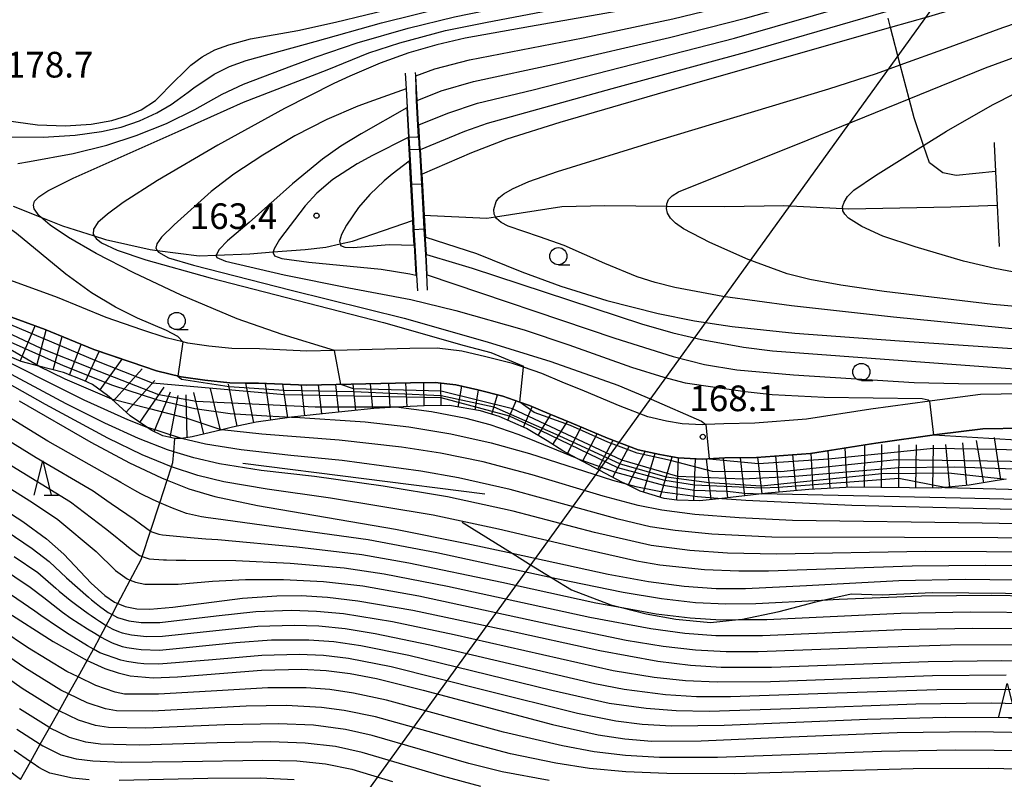
# Model space of a CAD drawing. Extents: x -8000 to -6000, y 94500 to 96000.
# Drawn here: x -6496 to -6352, y 95802 to 95912 of the extents above; entities that cross this region are included whole.
import ezdxf

# ---------------------------------------------------------------- set-up
doc = ezdxf.new("R2010")
doc.units = 0
for name, color, linetype in [('2101000', 7, 'Continuous'), ('2103000', 6, 'Continuous'), ('4265000', 1, 'Continuous'), ('5102000', 4, 'Continuous'), ('6110000', 1, 'Continuous'), ('6130000', 3, 'Continuous'), ('6331000', 2, 'Continuous'), ('6332000', 2, 'Continuous'), ('7101000', 4, 'Continuous'), ('7101001', 8, 'Continuous'), ('7102000', 2, 'Continuous'), ('7102001', 8, 'Continuous'), ('7201110', 2, 'Continuous'), ('7201120', 2, 'Continuous'), ('7201121', 63, 'Continuous'), ('7201990', 2, 'Continuous'), ('7312000', 4, 'Continuous')]:
    doc.layers.add(name, color=color, linetype=linetype)
doc.styles.add('Dm_Anotation', font='txt.shx', dxfattribs={"bigfont": 'PSCDM.shx'})

# ---------------------------------------------------------------- blocks, each defined once
blk = doc.blocks.new('633100')
at = {"layer": '6331000'}
blk.add_lwpolyline([(0, -0.5), (0.67, -0.5)], dxfattribs=at)
blk.add_circle((0, 0), 0.5, dxfattribs=at)
blk = doc.blocks.new('633200')
at = {"layer": '6332000'}
for points in [[(-0.5, -1), (0, 1), (0.5, -1)], [(0.08, -1), (0.92, -1)]]:
    blk.add_lwpolyline(points, dxfattribs=at)
blk = doc.blocks.new('731200')
at = {"layer": '7312000'}
blk.add_circle((0, 0), 0.15, dxfattribs=at)

msp = doc.modelspace()

# ---------------------------------------------------------------- linework, layer by layer
at = {"layer": '2101000', "flags": 128}
for points in [[(-6343.22, 95857.96), (-6355.35, 95857.75), (-6362.37, 95856.86), (-6362.71, 95856.81), (-6371.33, 95855.62), (-6380.72, 95854.15), (-6388.29, 95853.59), (-6392.84, 95853.5), (-6395.44, 95853.37), (-6395.97, 95853.34), (-6398.9, 95853.5), (-6401.18, 95853.9), (-6403.91, 95854.5), (-6407.95, 95856.05), (-6413.19, 95858.24), (-6416.42, 95859.58), (-6419.42, 95860.84), (-6422.09, 95861.76), (-6423.67, 95862.31), (-6427.59, 95863.29), (-6431.1, 95864.11), (-6434.7, 95864.54), (-6438.67, 95864.5), (-6449.7, 95864.22), (-6453.71, 95864.12), (-6460.65, 95864.43), (-6464.66, 95864.47), (-6468.02, 95864.84), (-6471.13, 95865.27), (-6471.82, 95865.44), (-6474.29, 95866.06), (-6477.81, 95867.21), (-6483.06, 95869.01), (-6490.16, 95871.92), (-6498.02, 95874.81)], [(-6343.21, 95852.96), (-6354.99, 95852.76), (-6361.71, 95851.91), (-6370.6, 95850.67), (-6380.15, 95849.18), (-6388.06, 95848.59), (-6392.66, 95848.51), (-6395.98, 95848.33), (-6399.47, 95848.53), (-6402.15, 95848.99), (-6405.35, 95849.7), (-6409.81, 95851.41), (-6415.11, 95853.62), (-6418.35, 95854.96), (-6421.21, 95856.16), (-6422.6, 95856.64), (-6425.1, 95857.51), (-6428.77, 95858.43), (-6431.97, 95859.17), (-6434.97, 95859.53), (-6438.58, 95859.5), (-6453.76, 95859.12), (-6460.78, 95859.43), (-6464.96, 95859.47), (-6468.64, 95859.88), (-6472.08, 95860.35), (-6475.67, 95861.25), (-6479.39, 95862.47), (-6484.82, 95864.33), (-6491.97, 95867.25), (-6499.83, 95870.15)]]:
    msp.add_lwpolyline(points, dxfattribs=at)
at = {"layer": '2103000', "flags": 128}
msp.add_lwpolyline([(-6353.13, 95890.32), (-6358.9, 95889.75), (-6360.82, 95890.14), (-6362.77, 95891.6), (-6363.64, 95894.13), (-6365.04, 95898.17), (-6365.76, 95900.93), (-6367.05, 95905.89), (-6368.47, 95911.34), (-6368.83, 95912.72)], dxfattribs=at)
at = {"layer": '4265000', "flags": 128}
msp.add_lwpolyline([(-7256.08, 94687.82), (-7026.85, 95002.74), (-6845.58, 95250.91), (-6495.98, 95729.01), (-6300.41, 96000)], dxfattribs=at)
at = {"layer": '5102000', "flags": 128}
for points in [[(-6496.62, 95885.29), (-6492.59, 95883.67), (-6489.43, 95882.39), (-6484.77, 95880.92), (-6483.13, 95880.41), (-6476.61, 95878.95), (-6475.57, 95878.81), (-6469.46, 95878), (-6466.99, 95878.11), (-6462.03, 95878.33), (-6458.63, 95878.59), (-6453.98, 95878.95), (-6450.97, 95879.3), (-6448.87, 95879.75), (-6447.04, 95880.14), (-6442.54, 95881.73), (-6438.16, 95883.23)], [(-6436.69, 95883.94), (-6427.45, 95883.52), (-6426.16, 95883.72), (-6416.47, 95885.23), (-6410.21, 95885.35), (-6401.16, 95885.29), (-6392.7, 95885.23), (-6384.06, 95885.38), (-6375.45, 95884.95), (-6374.54, 95884.9), (-6359.64, 95885.17), (-6352.89, 95885.4)], [(-6495.53, 95801.57), (-6494.08, 95804.16), (-6492.66, 95806.7), (-6491.3, 95809.13), (-6489.91, 95811.59), (-6488.53, 95814.06), (-6487.14, 95816.53), (-6485.79, 95818.95), (-6484.87, 95820.58), (-6484.84, 95820.64), (-6483.9, 95822.41), (-6483.02, 95824.07), (-6482.18, 95825.66), (-6481.32, 95827.26), (-6479.51, 95830.68), (-6477.91, 95833.69), (-6477.76, 95834.14), (-6476.56, 95837.83), (-6475.21, 95841.96), (-6474.13, 95845.26), (-6473.49, 95847.22), (-6473.29, 95847.84), (-6473.15, 95849.42), (-6472.99, 95851.33)]]:
    msp.add_lwpolyline(points, dxfattribs=at)
at = {"layer": '6110000', "flags": 128}
for points in [[(-6439.35, 95904.68), (-6439.22, 95902.38), (-6439.07, 95899.64), (-6438.83, 95895.35), (-6438.64, 95891.96), (-6438.45, 95888.46), (-6438.16, 95883.23), (-6438.08, 95881.82), (-6437.95, 95879.56), (-6437.71, 95875.17), (-6437.58, 95872.9)], [(-6436.08, 95872.98), (-6436.21, 95875.27), (-6436.37, 95878.22), (-6436.58, 95881.9), (-6436.69, 95883.94), (-6436.95, 95888.55), (-6437.22, 95893.52), (-6437.42, 95897.11), (-6437.62, 95900.7), (-6437.82, 95904.28), (-6437.85, 95904.76)], [(-6353.34, 95894.54), (-6353.33, 95894.32), (-6353.13, 95890.32), (-6352.89, 95885.4), (-6352.59, 95879.4)], [(-6438.45, 95888.46), (-6436.95, 95888.55)], [(-6436.58, 95881.9), (-6438.08, 95881.82)]]:
    msp.add_lwpolyline(points, dxfattribs=at)
at = {"layer": '6130000', "flags": 128}
for points in [[(-6463.07, 95847.73), (-6427.73, 95843.27)], [(-6431.03, 95839.12), (-6423.72, 95834.59), (-6421.18, 95833.02), (-6417.93, 95831.02), (-6415.05, 95829.24), (-6409.32, 95827.06), (-6407.96, 95826.72), (-6404.18, 95825.76), (-6399.81, 95824.98), (-6394.78, 95824.51), (-6390.66, 95824.9), (-6390.34, 95824.93), (-6384.75, 95826.11), (-6379.38, 95827.5), (-6378.56, 95827.69), (-6374.22, 95828.67), (-6369.69, 95828.54), (-6362.35, 95828.88), (-6346.37, 95828.73), (-6330.8, 95827.93), (-6327.08, 95827.38), (-6310.12, 95824.89), (-6291.39, 95822.13)]]:
    msp.add_lwpolyline(points, dxfattribs=at)
at = {"layer": '7101000', "flags": 128}
for points in [[(-6346.47, 95917.88), (-6362.94, 95912.91), (-6368.47, 95911.34), (-6401.38, 95901.98), (-6416.75, 95897.5), (-6424.52, 95895.03), (-6429.66, 95893.07), (-6436.87, 95889.95)], [(-6406.29, 95914.06), (-6421.08, 95911.5), (-6430.6, 95909.8), (-6434.76, 95908.84), (-6438.83, 95907.67), (-6443, 95906.16), (-6447.45, 95904.27), (-6449.76, 95903.2), (-6457, 95899.54), (-6466.75, 95894.18), (-6475.54, 95889.01), (-6480.57, 95885.79), (-6482.86, 95884.12), (-6484.26, 95882.86), (-6484.9, 95881.91), (-6484.93, 95881.17), (-6484.77, 95880.92), (-6484.51, 95880.54), (-6483.7, 95879.92), (-6481.43, 95878.84), (-6477.23, 95877.42), (-6467.87, 95874.82), (-6442.51, 95868.28), (-6430.73, 95864.94), (-6426.84, 95863.91), (-6422.08, 95861.89)], [(-6436.36, 95880.76), (-6428.93, 95878.35), (-6422.32, 95875.67), (-6416.64, 95873.6), (-6409.89, 95871.51), (-6402.39, 95869.61), (-6397.1, 95868.55), (-6391.6, 95867.69), (-6382.47, 95866.71), (-6367.15, 95865.6), (-6332.74, 95863.28), (-6315.9, 95861.84), (-6308.3, 95861.46), (-6299.82, 95861.36), (-6293.74, 95860.72), (-6288.4, 95859.77), (-6283.91, 95858.51)], [(-6495.77, 95856.86), (-6485.29, 95850.79), (-6479.65, 95847.8), (-6474.98, 95845.59), (-6474.13, 95845.26), (-6470.95, 95844.02), (-6467.15, 95842.89), (-6460.93, 95841.59), (-6440.76, 95838.11), (-6430.34, 95836.03), (-6423.72, 95834.59), (-6409.73, 95831.56), (-6403.8, 95830.48), (-6398.59, 95829.79), (-6393.95, 95829.47), (-6389.63, 95829.44), (-6380.73, 95829.89), (-6367.26, 95830.62), (-6357.56, 95830.82), (-6346.71, 95830.69)], [(-6455.5, 95854.44), (-6445.19, 95853.76), (-6438.85, 95853.05), (-6432.69, 95852.05), (-6426.79, 95850.74), (-6421.18, 95849.18), (-6409.09, 95845.27), (-6407.29, 95844.78), (-6405.67, 95844.34), (-6401.76, 95843.54), (-6396.67, 95842.88), (-6393.12, 95842.6), (-6389.61, 95842.33), (-6374.11, 95841.64), (-6346.56, 95840.92)], [(-6503.37, 95844.49), (-6495.2, 95839.24), (-6491.77, 95836.71), (-6489.22, 95834.46), (-6485.22, 95830.24), (-6483.23, 95828.41), (-6481.8, 95827.46), (-6481.32, 95827.26), (-6480.25, 95826.82), (-6478.55, 95826.49), (-6476.64, 95826.44), (-6473.3, 95826.73), (-6463.14, 95828.05), (-6458.1, 95828.4), (-6454.56, 95828.41), (-6450.7, 95828.18), (-6446.3, 95827.67), (-6438.23, 95826.28), (-6424.71, 95823.4), (-6410.92, 95820.4), (-6402.46, 95818.84), (-6397.71, 95818.25), (-6393.21, 95817.96), (-6385.84, 95817.96), (-6362.98, 95818.78), (-6352.25, 95818.93), (-6341.99, 95818.75)], [(-6497.94, 95826.29), (-6490.8, 95821.72), (-6485.79, 95818.95), (-6485.4, 95818.74), (-6483.22, 95817.79), (-6481.3, 95817.13), (-6479.53, 95816.72), (-6476.18, 95816.43), (-6472.64, 95816.57), (-6460.33, 95817.51), (-6454.48, 95817.66), (-6450.92, 95817.48), (-6447.39, 95817.04), (-6443.57, 95816.3), (-6436.74, 95814.62), (-6417.82, 95809.58), (-6411.15, 95808.07), (-6407.27, 95807.48), (-6403.32, 95807.18), (-6396.15, 95807.21), (-6383.01, 95807.79), (-6367.49, 95808.42), (-6356.04, 95808.58), (-6345.57, 95808.37)], [(-6496.09, 95808.92), (-6492.66, 95806.7), (-6492.31, 95806.48), (-6489.66, 95805.19), (-6487.41, 95804.58), (-6485.01, 95804.28), (-6480.75, 95804.11), (-6471.88, 95804.21), (-6460.16, 95804.41), (-6455.17, 95804.29), (-6451.02, 95803.87), (-6447.15, 95803.06), (-6441.23, 95801.28)]]:
    msp.add_lwpolyline(points, dxfattribs=at)
at = {"layer": '7101001', "flags": 128}
for points in [[(-6436.36, 95880.76), (-6436.54, 95883.95), (-6436.87, 95889.95)], [(-6531.94, 95887.79), (-6530.42, 95885.91), (-6527.12, 95882.42), (-6523.59, 95879.56), (-6518.94, 95876.63), (-6512.6, 95873.14), (-6505.04, 95869.28), (-6497.05, 95865.46), (-6489.32, 95862.01), (-6482.13, 95859.15), (-6475.7, 95857.02), (-6470.11, 95855.72), (-6464.92, 95855.02), (-6459.57, 95854.65), (-6455.96, 95854.46), (-6455.5, 95854.44)], [(-6321.17, 95847.3), (-6327.89, 95847.54), (-6347.65, 95847.94), (-6367.59, 95848.25), (-6384.47, 95846.49), (-6394.46, 95846.52), (-6400.62, 95848.15), (-6405.47, 95849.19), (-6409.77, 95850.8), (-6415.23, 95853.24), (-6420.5, 95855.14), (-6422.6, 95856.64), (-6422.09, 95861.76), (-6422.08, 95861.89)]]:
    msp.add_lwpolyline(points, dxfattribs=at)
at = {"layer": '7102000', "flags": 128}
for points in [[(-6495.96, 95891.51), (-6494.23, 95891.79), (-6487.86, 95892.94), (-6482.95, 95894.19), (-6478.64, 95895.6), (-6474.21, 95897.35), (-6470.11, 95899.4), (-6466.1, 95901.63), (-6462.96, 95903.08), (-6455.9, 95905.76), (-6452.35, 95907.05), (-6446.38, 95909.12), (-6438.94, 95911.26), (-6432.18, 95912.91), (-6418.11, 95915.82), (-6400.99, 95919.62), (-6390.52, 95922.45), (-6376.92, 95926.6), (-6373.48, 95927.77), (-6367.82, 95929.7), (-6355.37, 95934.21), (-6342.27, 95939.28)], [(-6437.82, 95904.28), (-6435.04, 95905.32), (-6429.99, 95906.63), (-6413.37, 95909.85), (-6400.29, 95912.62), (-6391.19, 95914.79), (-6380.92, 95917.63), (-6371.1, 95920.66), (-6368.85, 95921.35), (-6356.16, 95925.61), (-6343.32, 95930.28)], [(-6437.62, 95900.7), (-6434.09, 95902.09), (-6429.39, 95903.46), (-6417.17, 95906.1), (-6400.77, 95909.91), (-6389.67, 95912.7), (-6377.85, 95916.08), (-6370.44, 95918.36), (-6364.24, 95920.26), (-6350.52, 95924.82)], [(-6437.37, 95897.13), (-6433.15, 95898.86), (-6428.78, 95900.3), (-6420.68, 95902.25), (-6391.24, 95909.79), (-6373.78, 95914.8), (-6358.83, 95919.36), (-6344.56, 95924.07)], [(-6437.12, 95893.56), (-6430.67, 95896.23), (-6427.33, 95897.39), (-6409.11, 95902.46), (-6389.27, 95907.87), (-6369.1, 95913.67), (-6368.78, 95913.76), (-6352.83, 95918.59), (-6338.5, 95923.31)], [(-6497.63, 95897.79), (-6493.05, 95897.13), (-6488.96, 95896.98), (-6485.21, 95897.23), (-6482.23, 95897.77), (-6479.86, 95898.5), (-6477.95, 95899.34), (-6475.84, 95900.69), (-6475.67, 95900.84), (-6475.47, 95901.05), (-6474.67, 95901.87), (-6474.12, 95902.43), (-6470.69, 95905.83), (-6469.04, 95907.07), (-6467.19, 95908.08), (-6465.13, 95908.84), (-6461.98, 95909.68), (-6455.04, 95910.9), (-6449.53, 95912.13), (-6427.38, 95917.54)], [(-6449.7, 95864.22), (-6457.34, 95866.54), (-6463.9, 95868.82), (-6472.06, 95872.26), (-6479.02, 95875.52), (-6484.5, 95878.35), (-6488.52, 95880.69), (-6491.22, 95882.5), (-6492.59, 95883.67), (-6492.81, 95883.85), (-6493.55, 95884.86), (-6493.67, 95885.43), (-6493.5, 95886), (-6492.88, 95886.65), (-6491.57, 95887.5), (-6487.86, 95889.37), (-6472.53, 95896.18), (-6462.99, 95900.44), (-6450.76, 95905.16), (-6444.65, 95907.64), (-6440.15, 95909.12), (-6433.46, 95910.9), (-6427.4, 95912.13), (-6410.48, 95915.37)], [(-6497.69, 95895.41), (-6492.22, 95895.32), (-6487.58, 95895.63), (-6483.74, 95896.16), (-6480.83, 95896.8), (-6478.18, 95897.71), (-6475.62, 95898.88), (-6473.53, 95900.13), (-6472.65, 95900.74), (-6471.04, 95901.91), (-6470.21, 95902.52), (-6467.25, 95904.52), (-6465.01, 95905.65), (-6462.61, 95906.54), (-6452.49, 95909.32), (-6442.82, 95912.02), (-6432.98, 95914.47)], [(-6349.23, 95867.22), (-6368.04, 95869.04), (-6382.93, 95870.71), (-6392.98, 95872.1), (-6399.96, 95873.4), (-6402.86, 95874.11), (-6405.49, 95874.93), (-6410.2, 95876.88), (-6416.14, 95879.53), (-6419.75, 95880.8), (-6424.32, 95882.35), (-6425.35, 95882.89), (-6426.04, 95883.48), (-6426.16, 95883.72), (-6426.37, 95884.12), (-6426.42, 95884.77), (-6426.09, 95885.95), (-6425.68, 95886.48), (-6424.95, 95887.08), (-6423.69, 95887.82), (-6421.3, 95888.85), (-6417.1, 95890.33), (-6402.66, 95894.81), (-6377.5, 95902.39), (-6370.53, 95904.64), (-6367.05, 95905.89), (-6360.3, 95908.33), (-6352.06, 95911.36), (-6349.9, 95912.08)], [(-6328.29, 95868.65), (-6353.54, 95870.93), (-6369.38, 95872.8), (-6375.73, 95873.72), (-6380.28, 95874.55), (-6383.56, 95875.37), (-6389.26, 95877.48), (-6394.85, 95879.98), (-6398.7, 95881.97), (-6399.88, 95882.78), (-6400.63, 95883.54), (-6401.03, 95884.26), (-6401.18, 95884.95), (-6401.16, 95885.29), (-6401.15, 95885.6), (-6400.91, 95886.22), (-6400.37, 95886.8), (-6399.42, 95887.36), (-6380.49, 95894.96), (-6365.76, 95900.93), (-6354.58, 95905.46), (-6349.66, 95907.28)], [(-6439.22, 95902.38), (-6443.99, 95900.7), (-6446.26, 95899.85), (-6450.82, 95897.91), (-6455.47, 95895.52), (-6460.14, 95892.72), (-6464.39, 95889.92), (-6467.72, 95887.39), (-6473.11, 95882.56), (-6474.95, 95880.74), (-6475.64, 95879.77), (-6475.76, 95879.15), (-6475.57, 95878.81), (-6475.41, 95878.53), (-6473.94, 95877.74), (-6470.26, 95876.65), (-6456.04, 95873.01), (-6439.53, 95868.92), (-6427.38, 95865.47), (-6418.09, 95862.57), (-6408.31, 95859.14), (-6403.44, 95857.11), (-6396.07, 95853.86), (-6395.44, 95853.37)], [(-6347.82, 95875.15), (-6353.21, 95876.17), (-6357.81, 95877.25), (-6364.87, 95879.32), (-6369.57, 95880.91), (-6372.66, 95882.28), (-6374.59, 95883.54), (-6375.14, 95884.08), (-6375.43, 95884.6), (-6375.45, 95884.95), (-6375.47, 95885.18), (-6375.26, 95885.87), (-6374.74, 95886.67), (-6373.82, 95887.58), (-6370.66, 95889.76), (-6363.64, 95894.13), (-6360.31, 95896.21), (-6353.58, 95900.06), (-6350.2, 95901.75)], [(-6439.12, 95899.61), (-6445.79, 95895.85), (-6448.74, 95894.02), (-6451.42, 95892.14), (-6455.83, 95888.55), (-6462.13, 95882.9), (-6465.34, 95880.2), (-6466.52, 95878.94), (-6466.99, 95878.11), (-6467, 95878.09), (-6466.88, 95877.79), (-6465.61, 95877.26), (-6457.06, 95875.26), (-6447.58, 95873.35), (-6438.52, 95871.65), (-6431.96, 95870.06), (-6422, 95867.23), (-6415.47, 95865.03), (-6406.31, 95861.76), (-6401.6, 95860.28), (-6398.47, 95859.5), (-6389.72, 95858.21), (-6385.77, 95857.75), (-6378.17, 95857.4), (-6363.85, 95857.2), (-6362.96, 95856.97), (-6362.71, 95856.81)], [(-6438.93, 95895.3), (-6444.12, 95892.67), (-6446.36, 95891.44), (-6449.91, 95889.15), (-6452.29, 95887.15), (-6453.95, 95885.32), (-6457.71, 95880.39), (-6458.52, 95879.04), (-6458.63, 95878.59), (-6458.66, 95878.46), (-6458.43, 95878), (-6457.39, 95877.61), (-6453.42, 95877.08), (-6442.88, 95876.08), (-6438.66, 95875.41), (-6437.81, 95875.2)], [(-6438.78, 95891.85), (-6441.24, 95889.94), (-6442.42, 95888.96), (-6444.52, 95886.99), (-6446.16, 95885.06), (-6447.92, 95882.49), (-6448.67, 95881.14), (-6448.97, 95880.14), (-6448.87, 95879.75), (-6448.81, 95879.53), (-6448.17, 95879.26), (-6446.95, 95879.24), (-6441.71, 95879.65), (-6438.1, 95879.56)], [(-6471.82, 95865.44), (-6472.55, 95866.22), (-6474.23, 95867.1), (-6478.46, 95868.9), (-6481.66, 95870.54), (-6485.16, 95872.63), (-6488.91, 95875.33), (-6496.14, 95881.3), (-6500.57, 95884.38), (-6503.58, 95885.87)], [(-6436.27, 95878.21), (-6432.01, 95876.97), (-6429.6, 95876.23), (-6404.83, 95868.08), (-6400.26, 95866.77), (-6396.06, 95865.79), (-6389.95, 95864.7), (-6385.73, 95864.14), (-6375.88, 95863.43), (-6350.38, 95861.54), (-6318.15, 95859.28), (-6312.02, 95858.86), (-6310.4, 95858.48), (-6309.19, 95857.86)], [(-6436.16, 95875.25), (-6408.75, 95865.99), (-6400.23, 95863.33), (-6395.62, 95862.13), (-6390.9, 95861.37), (-6382.64, 95860.62), (-6365.01, 95859.54), (-6358.53, 95859.4), (-6346.78, 95859.31), (-6337.18, 95858.83), (-6334.35, 95858.53), (-6333.6, 95858.21), (-6333.11, 95857.74)], [(-6506.52, 95867.31), (-6501.11, 95864.38), (-6486.31, 95856.98), (-6479.91, 95854.11), (-6477.09, 95853)], [(-6345.55, 95834.76), (-6363.34, 95834.83), (-6385.14, 95834.45), (-6392.27, 95834.62), (-6397.79, 95835.02), (-6403.44, 95835.74), (-6411.69, 95837.63), (-6423.59, 95840.72), (-6433.18, 95842.83), (-6442.57, 95844.38), (-6452.61, 95845.78), (-6460.41, 95846.67), (-6466.47, 95847.66), (-6470.23, 95848.52), (-6473.15, 95849.42), (-6474.08, 95849.71), (-6478.34, 95851.36), (-6483.23, 95853.57), (-6488.87, 95856.4), (-6503, 95863.97)], [(-6344.55, 95832.69), (-6354.59, 95832.82), (-6365.3, 95832.72), (-6386.31, 95831.98), (-6390.64, 95831.96), (-6395.66, 95832.19), (-6402.16, 95832.85), (-6405.51, 95833.45), (-6413.73, 95835.27), (-6425.73, 95838.13), (-6435.29, 95840.14), (-6450.27, 95842.63), (-6459.51, 95843.93), (-6465.83, 95845.04), (-6469.64, 95845.97), (-6473.5, 95847.22), (-6477.78, 95848.98), (-6482.79, 95851.38), (-6491.92, 95856.29), (-6502.35, 95862.2)], [(-6492.89, 95861.92), (-6489.07, 95860.07), (-6482.25, 95857.12)], [(-6342.72, 95828.21), (-6353.7, 95828.43), (-6363.93, 95828.33), (-6375.95, 95827.82), (-6378.56, 95827.69), (-6388.16, 95827.19), (-6392.51, 95827.16), (-6396.98, 95827.37), (-6401.9, 95827.92), (-6407.52, 95828.86), (-6417.25, 95830.87), (-6417.93, 95831.02), (-6434.75, 95834.67), (-6444.76, 95836.55), (-6467.04, 95839.64), (-6468.15, 95839.79), (-6469.13, 95839.93), (-6471.29, 95840.42), (-6473.37, 95841.16), (-6475.21, 95841.96), (-6475.32, 95842.01), (-6476.29, 95842.45), (-6477.97, 95843.28), (-6478.86, 95843.76), (-6480.89, 95844.92), (-6481.7, 95845.39), (-6491.55, 95850.96), (-6503.26, 95858.1)], [(-6504.93, 95855.8), (-6493.24, 95848.58), (-6484.94, 95843.7), (-6482.95, 95842.29), (-6482.32, 95841.85), (-6478.97, 95839.55), (-6478.03, 95838.89), (-6476.56, 95837.83), (-6476.37, 95837.7), (-6475.36, 95837.36), (-6474.82, 95837.27), (-6470.19, 95836.83), (-6468.46, 95836.71), (-6466.72, 95836.58), (-6455.19, 95835.53), (-6445.71, 95834.41), (-6438.84, 95833.2), (-6425.25, 95830.36), (-6411.51, 95827.36), (-6407.96, 95826.72), (-6402.69, 95825.76), (-6397.74, 95825.16), (-6393.25, 95824.88), (-6390.66, 95824.9), (-6386.56, 95824.93), (-6366.98, 95825.84), (-6356.86, 95826.06), (-6346.16, 95825.95)], [(-6414.26, 95848.44), (-6420.17, 95850.86), (-6422.73, 95851.86), (-6426.94, 95853.32), (-6430.44, 95854.28), (-6435.52, 95855.26), (-6440.7, 95855.9)], [(-6322.64, 95838.35), (-6355.09, 95838.98), (-6382.8, 95839.39), (-6390.58, 95839.76), (-6397.04, 95840.26), (-6401.86, 95840.87), (-6405.32, 95841.55), (-6410.46, 95842.92), (-6420.79, 95846.06), (-6427.98, 95847.94), (-6434.21, 95849.22), (-6439.89, 95850.09), (-6448.99, 95851.12), (-6460.32, 95851.98), (-6466.14, 95852.63)], [(-6336.39, 95836.61), (-6352.78, 95836.87), (-6366.42, 95836.9), (-6385.83, 95836.95), (-6394.55, 95837.39), (-6399.91, 95837.92), (-6403.57, 95838.47), (-6408.24, 95839.56), (-6414.79, 95841.37), (-6424.03, 95843.9), (-6431.57, 95845.61), (-6437.07, 95846.6), (-6448.55, 95848.16), (-6456.07, 95848.89), (-6463.31, 95849.68), (-6468.55, 95850.54), (-6472.03, 95851.36)], [(-6506.62, 95850.04), (-6493.79, 95842), (-6490.1, 95839.52), (-6484.48, 95834.86), (-6481.67, 95832.09), (-6479.99, 95830.88), (-6479.51, 95830.68), (-6478.75, 95830.36), (-6477.39, 95830.1), (-6472.5, 95830.08), (-6467.53, 95830.51), (-6462.7, 95830.76), (-6457.13, 95830.77), (-6451.3, 95830.47), (-6445.55, 95829.83), (-6437.36, 95828.38), (-6416.67, 95823.9), (-6407.06, 95821.93), (-6401.69, 95821.03), (-6396.96, 95820.49), (-6392.49, 95820.26), (-6387.82, 95820.26), (-6373.44, 95820.8), (-6359.69, 95821.25), (-6349.1, 95821.28)], [(-6497.46, 95847.73), (-6488.24, 95842.11), (-6486.21, 95840.56), (-6483.12, 95838.23), (-6482.19, 95837.5), (-6480.39, 95836.01), (-6479.79, 95835.49), (-6479.36, 95835.12), (-6478.18, 95834.29), (-6477.76, 95834.14), (-6476.75, 95833.78), (-6474.66, 95833.65), (-6474.24, 95833.64), (-6472.79, 95833.6), (-6471.38, 95833.6), (-6464.08, 95833.52), (-6456.16, 95833.15), (-6448.28, 95832.45), (-6442.42, 95831.59), (-6433.19, 95829.8), (-6412.4, 95825.27), (-6403.48, 95823.6), (-6398.5, 95822.94), (-6393.99, 95822.61), (-6387.19, 95822.59), (-6366.84, 95823.45), (-6356.5, 95823.68), (-6345.89, 95823.59)], [(-6311.74, 95841.55), (-6358.25, 95842.63), (-6387.29, 95843.27)], [(-6360.56, 95844.19), (-6328.95, 95843.37)], [(-6343.55, 95812.48), (-6353.77, 95812.69), (-6364.78, 95812.58), (-6383.02, 95811.89), (-6394.97, 95811.51), (-6399.77, 95811.58), (-6404.16, 95811.91), (-6409.56, 95812.68), (-6417.92, 95814.57), (-6438.81, 95819.66), (-6445.84, 95821.09), (-6449.78, 95821.65), (-6453.43, 95821.92), (-6458.88, 95821.89), (-6464.12, 95821.51), (-6475.27, 95820.42), (-6477.92, 95820.51), (-6478.68, 95820.58), (-6480, 95820.77), (-6480.65, 95820.93), (-6482.1, 95821.46), (-6482.9, 95821.84), (-6483.9, 95822.41), (-6484.71, 95822.86), (-6485.77, 95823.51), (-6488.19, 95825.09), (-6489.41, 95825.95), (-6491.45, 95827.53), (-6492.12, 95828.08), (-6494.12, 95829.58), (-6510, 95840.24)], [(-6498.91, 95838.69), (-6493.83, 95835.31), (-6491.35, 95833.38), (-6488.84, 95831), (-6485.64, 95828.2), (-6485.18, 95827.8), (-6484.52, 95827.26), (-6484.02, 95826.87), (-6482.73, 95825.95), (-6482.18, 95825.66), (-6481.36, 95825.22), (-6479.74, 95824.73), (-6477.92, 95824.47), (-6475.21, 95824.49), (-6466.97, 95825.45), (-6461.2, 95826.07), (-6455.98, 95826.27), (-6452.33, 95826.16), (-6448.35, 95825.78), (-6441.21, 95824.63), (-6432.22, 95822.74), (-6408.99, 95817.49), (-6402.99, 95816.52), (-6398.4, 95816.03), (-6393.79, 95815.81), (-6386, 95815.89), (-6362.34, 95816.74), (-6351.59, 95816.84)], [(-6349.59, 95810.57), (-6360.41, 95810.61), (-6371.85, 95810.32), (-6392.76, 95809.43), (-6400.46, 95809.36), (-6404.75, 95809.6), (-6408.59, 95810.07), (-6414.17, 95811.19), (-6427.85, 95814.63), (-6441.4, 95818.02), (-6447.63, 95819.22), (-6451.27, 95819.65), (-6454.85, 95819.81), (-6460.31, 95819.67), (-6467.49, 95819.06), (-6475.34, 95818.39), (-6477.54, 95818.47), (-6478.45, 95818.54), (-6480.03, 95818.77), (-6480.92, 95819.01), (-6483.97, 95820.07), (-6484.87, 95820.58), (-6485.78, 95821.09), (-6488.43, 95822.74), (-6489.98, 95823.74), (-6492.58, 95825.51), (-6493.48, 95826.15), (-6509.45, 95837.02)], [(-6496.48, 95834.13), (-6493.04, 95831.77), (-6490.39, 95829.52), (-6489.88, 95829.06), (-6488.28, 95827.74), (-6487.3, 95827), (-6485.65, 95825.8), (-6485.23, 95825.5), (-6484.6, 95825.07), (-6484, 95824.69), (-6483.02, 95824.07), (-6482.58, 95823.8), (-6482.07, 95823.51), (-6481.23, 95823.16), (-6480.7, 95823), (-6479.36, 95822.69), (-6477.14, 95822.43), (-6474.82, 95822.48), (-6466.09, 95823.42), (-6460.9, 95823.94), (-6455.6, 95824.12), (-6451.98, 95823.99), (-6448.11, 95823.59), (-6443.73, 95822.89), (-6435.75, 95821.23), (-6411.66, 95815.6), (-6407.4, 95814.75), (-6401.34, 95813.98), (-6396.79, 95813.7), (-6391.82, 95813.67), (-6376.26, 95814.22), (-6361.69, 95814.69), (-6350.92, 95814.75)], [(-6347.63, 95805.75), (-6359.02, 95805.87), (-6369.77, 95805.66), (-6393.73, 95804.8), (-6402.22, 95804.8), (-6407.2, 95805.07), (-6411.78, 95805.62), (-6416.39, 95806.46), (-6425.01, 95808.48), (-6442.1, 95813.16), (-6446.9, 95814.17), (-6450.37, 95814.69), (-6453.82, 95814.96), (-6459.43, 95814.96), (-6467.69, 95814.48), (-6475.4, 95814), (-6480.37, 95814.01), (-6481.74, 95814.3), (-6484.54, 95815.27), (-6487.14, 95816.53), (-6488.79, 95817.33), (-6494.53, 95820.82), (-6502.07, 95825.92)], [(-6342.82, 95802.91), (-6354.23, 95803.15), (-6365.15, 95803.1), (-6391.32, 95802.38), (-6401.12, 95802.42), (-6407.14, 95802.67), (-6412.42, 95803.17), (-6417.36, 95803.93), (-6424, 95805.32), (-6430.06, 95806.91), (-6443.69, 95810.71), (-6448.26, 95811.64), (-6451.57, 95812.09), (-6456.75, 95812.36), (-6462.57, 95812.25), (-6476.33, 95811.52), (-6481.53, 95811.58), (-6483.16, 95811.87), (-6485.82, 95812.75), (-6488.53, 95814.06), (-6489.67, 95814.62), (-6494.92, 95817.85), (-6501.98, 95822.69)], [(-6418.33, 95801.4), (-6425.18, 95802.7), (-6430.07, 95803.92), (-6444.18, 95808), (-6448.06, 95808.85), (-6452.77, 95809.49), (-6457.89, 95809.71), (-6465.71, 95809.53), (-6477.27, 95809.05), (-6482.69, 95809.14), (-6484.58, 95809.44), (-6487.1, 95810.23), (-6489.91, 95811.59), (-6490.55, 95811.9), (-6495.31, 95814.87), (-6501.89, 95819.45)], [(-6428.31, 95800.52), (-6433.92, 95802.03), (-6445.67, 95805.53), (-6449.54, 95806.36), (-6453.97, 95806.89), (-6459.02, 95807.06), (-6466.81, 95806.92), (-6478.2, 95806.58), (-6483.85, 95806.71), (-6486, 95807.01), (-6488.38, 95807.71), (-6491.3, 95809.13), (-6491.43, 95809.19), (-6495.7, 95811.9)], [(-6495.53, 95801.57), (-6503, 95807.16)], [(-6485.5, 95801.53), (-6487.97, 95801.77), (-6491.27, 95802.48), (-6492.26, 95802.96), (-6492.85, 95803.34), (-6493.71, 95803.9), (-6494.08, 95804.16), (-6496.46, 95805.78)], [(-6455.59, 95801.51), (-6460.54, 95801.74), (-6468.19, 95801.69), (-6481.13, 95801.42)]]:
    msp.add_lwpolyline(points, dxfattribs=at)
at = {"layer": '7102001', "flags": 128}
for points in [[(-6439.22, 95902.38), (-6439.21, 95902.35), (-6438.83, 95895.35), (-6437.68, 95895.4), (-6437.42, 95895.41), (-6437.52, 95897.1), (-6437.72, 95900.71), (-6437.82, 95904.28)], [(-6439.12, 95899.61), (-6438.88, 95895.35), (-6438.78, 95893.54), (-6437.27, 95893.61), (-6437.47, 95897.11), (-6437.67, 95900.68), (-6437.62, 95900.7)], [(-6436.16, 95875.25), (-6436.16, 95875.27), (-6436.32, 95878.22), (-6436.53, 95881.9), (-6436.64, 95883.94), (-6436.9, 95888.55), (-6437.17, 95893.52), (-6437.37, 95897.11), (-6437.37, 95897.13)], [(-6438.93, 95895.3), (-6438.74, 95891.95), (-6438.55, 95888.45), (-6438.26, 95883.22), (-6438.18, 95881.81), (-6438.05, 95879.55), (-6437.81, 95875.2)], [(-6440.7, 95855.9), (-6452.52, 95855.94), (-6469.9, 95856.73), (-6475.35, 95857.73), (-6485.19, 95861.59), (-6492.52, 95864.5), (-6514.57, 95874.83), (-6522.28, 95880.15), (-6529.51, 95887.36), (-6531.61, 95893.69)], [(-6436.27, 95878.21), (-6436.27, 95878.23), (-6436.48, 95881.91), (-6436.59, 95883.95), (-6436.85, 95888.56), (-6437.12, 95893.53), (-6437.12, 95893.56)], [(-6438.78, 95891.85), (-6438.6, 95888.45), (-6438.31, 95883.22), (-6438.23, 95881.81), (-6438.1, 95879.56)], [(-6492.89, 95861.92), (-6499.67, 95865.83), (-6504.17, 95868.04), (-6513.21, 95872.38), (-6523.56, 95878.37), (-6527.15, 95881.12), (-6531.44, 95885.97)], [(-6360.56, 95844.19), (-6367.27, 95845.51), (-6384.82, 95844.18), (-6387.33, 95844.08), (-6397.1, 95844.53), (-6401.42, 95845.21), (-6408.29, 95847.07), (-6419.5, 95852.48), (-6424.14, 95854.6), (-6434.11, 95857.31), (-6456.99, 95857.74), (-6476.29, 95859.44), (-6484.66, 95862.74), (-6500.8, 95869.56), (-6501.36, 95870.77), (-6499.57, 95875.44)], [(-6471.82, 95865.44), (-6472.56, 95860.47), (-6472.03, 95860.02), (-6465.09, 95858.94), (-6457.09, 95858.42), (-6446.85, 95858.22), (-6434.11, 95857.65), (-6426.4, 95855.96), (-6416.94, 95851.81), (-6407.98, 95847.67), (-6401.26, 95845.74), (-6394.98, 95844.92), (-6387.38, 95844.46), (-6369.76, 95846.25), (-6359.99, 95846.32), (-6351.58, 95845.43)], [(-6341.28, 95846.57), (-6359.14, 95847.14), (-6367.26, 95847.08), (-6382.44, 95845.78), (-6390.01, 95845.43), (-6399.56, 95845.78), (-6407.71, 95848.18), (-6423.68, 95855.67), (-6434.12, 95858.24), (-6446.89, 95858.58), (-6448.77, 95859.25), (-6449.7, 95864.22)], [(-6482.25, 95857.12), (-6476.7, 95855.75), (-6471.26, 95854.3), (-6466.14, 95852.63)], [(-6281.92, 95848.84), (-6296.2, 95849.72), (-6327.51, 95849.08), (-6342.84, 95850.69), (-6362.15, 95851.85), (-6362.71, 95856.81)], [(-6395.44, 95853.37), (-6394.94, 95848.39), (-6387.74, 95847.68), (-6377.51, 95848.4), (-6362.2, 95849.92), (-6353.01, 95849.78), (-6342.72, 95849.44), (-6330, 95848.5), (-6319.98, 95848.07), (-6307.48, 95848.12), (-6297.92, 95848.37)], [(-6472.03, 95851.36), (-6477.09, 95853)], [(-6414.26, 95848.44), (-6408.63, 95846.42), (-6401.61, 95844.55), (-6397.13, 95843.82), (-6392.32, 95843.65), (-6389.77, 95843.36), (-6387.29, 95843.27)]]:
    msp.add_lwpolyline(points, dxfattribs=at)
at = {"layer": '7201110', "flags": 128}
msp.add_lwpolyline([(-6351.58, 95845.43), (-6352.9, 95845.24), (-6356.97, 95844.53), (-6360.56, 95844.19), (-6361.4, 95844.11), (-6365.69, 95844.17), (-6374.12, 95844.24), (-6380.38, 95843.91), (-6386.41, 95843.37), (-6387.29, 95843.27), (-6393.12, 95842.6), (-6396.31, 95842.24), (-6399.7, 95842.36), (-6401.52, 95842.6), (-6405.04, 95843.65), (-6407.29, 95844.78), (-6407.61, 95844.94), (-6414.26, 95848.44), (-6416.35, 95849.54), (-6418.63, 95851), (-6421.64, 95852.83), (-6425.62, 95854.54), (-6428.36, 95855.38), (-6432.91, 95856.16), (-6436.58, 95856.1), (-6440.7, 95855.9), (-6443.92, 95855.75), (-6451.46, 95854.97), (-6455.96, 95854.46), (-6456.26, 95854.43), (-6461.15, 95853.71), (-6464.59, 95853), (-6466.14, 95852.63), (-6470.49, 95851.59), (-6472.03, 95851.36), (-6472.12, 95851.35), (-6473.03, 95851.33), (-6474.76, 95851.76), (-6476.46, 95852.57), (-6477.09, 95853), (-6479.53, 95854.67), (-6482.25, 95857.12), (-6482.83, 95857.64), (-6485.05, 95859.24), (-6486.31, 95859.82), (-6489.29, 95860.96), (-6492.89, 95861.92), (-6495.47, 95862.6), (-6506.15, 95867.16)], dxfattribs=at)
at = {"layer": '7201120', "flags": 128}
for points in [[(-6480.68, 95862.91), (-6479.39, 95862.47), (-6475.67, 95861.25), (-6472.08, 95860.35), (-6468.64, 95859.88), (-6464.96, 95859.47), (-6462.65, 95859.45)], [(-6372.23, 95850.42), (-6370.6, 95850.67), (-6361.71, 95851.91), (-6354.99, 95852.76), (-6343.21, 95852.96), (-6337.73, 95852.9)]]:
    msp.add_lwpolyline(points, dxfattribs=at)
at = {"layer": '7201121', "flags": 128}
for points in [[(-6533.16, 95894.2), (-6531.61, 95893.69), (-6526.53, 95892.02), (-6526.28, 95889.36), (-6525.52, 95887.08), (-6524.72, 95885.35), (-6523.59, 95883.69), (-6522.31, 95882.04), (-6520.14, 95880.16), (-6516.98, 95877.97), (-6513.59, 95876.05), (-6509.58, 95874.31), (-6505.85, 95872.61), (-6499.83, 95870.15), (-6491.97, 95867.25), (-6484.82, 95864.33), (-6480.68, 95862.91)], [(-6462.65, 95859.45), (-6460.78, 95859.43), (-6453.76, 95859.12), (-6438.58, 95859.5), (-6434.97, 95859.53), (-6431.97, 95859.17), (-6428.77, 95858.43), (-6425.1, 95857.51), (-6422.6, 95856.64), (-6421.21, 95856.16), (-6418.35, 95854.96), (-6415.11, 95853.62), (-6409.81, 95851.41), (-6405.35, 95849.7), (-6402.15, 95848.99), (-6399.47, 95848.53), (-6395.98, 95848.33), (-6392.66, 95848.51), (-6388.06, 95848.59), (-6380.15, 95849.18), (-6372.23, 95850.42)]]:
    msp.add_lwpolyline(points, dxfattribs=at)
at = {"layer": '7201990', "flags": 128}
for points in [[(-6495.59, 95862.65), (-6493.41, 95867.78)], [(-6493.18, 95861.99), (-6491.81, 95867.18)], [(-6490.77, 95861.35), (-6489.47, 95866.23)], [(-6488.38, 95860.61), (-6486.67, 95865.09)], [(-6486.06, 95859.7), (-6484.05, 95864.07)], [(-6483.92, 95858.43), (-6480.68, 95862.91)], [(-6481.97, 95856.87), (-6477.79, 95861.51)], [(-6480.11, 95855.19), (-6475.93, 95859.84)], [(-6463.9, 95853.14), (-6465.16, 95859.26)], [(-6461.45, 95853.65), (-6462.65, 95859.45)], [(-6458.98, 95854.03), (-6459.77, 95859.39)], [(-6456.5, 95854.39), (-6457.22, 95859.27)], [(-6454.02, 95854.68), (-6454.52, 95859.15)], [(-6451.54, 95854.96), (-6452.01, 95859.16)], [(-6449.05, 95855.22), (-6449.47, 95859.23)], [(-6446.56, 95855.48), (-6446.96, 95859.29)], [(-6444.08, 95855.73), (-6444.45, 95859.35)], [(-6441.58, 95855.86), (-6441.75, 95859.42)], [(-6439.08, 95855.98), (-6439.25, 95859.48)], [(-6436.58, 95856.1), (-6436.64, 95859.52)], [(-6434.09, 95856.14), (-6434.14, 95859.43)], [(-6431.61, 95855.94), (-6431.09, 95858.97)], [(-6478.11, 95853.7), (-6474.58, 95858.86)], [(-6476.01, 95852.36), (-6473.66, 95858.15)], [(-6473.68, 95851.49), (-6472.54, 95857.64)], [(-6471.21, 95851.48), (-6471.33, 95857.73)], [(-6468.76, 95852), (-6470.22, 95858.08)], [(-6466.33, 95852.58), (-6467.79, 95858.66)], [(-6429.14, 95855.51), (-6428.65, 95858.4)], [(-6426.73, 95854.88), (-6425.86, 95857.7)], [(-6424.39, 95854.01), (-6423.17, 95856.84)], [(-6422.09, 95853.02), (-6420.81, 95855.99)], [(-6419.92, 95851.79), (-6418.07, 95854.84)], [(-6417.8, 95850.47), (-6415.64, 95853.84)], [(-6415.66, 95849.18), (-6413.64, 95853.01)], [(-6413.45, 95848.01), (-6411.33, 95852.04)], [(-6411.24, 95846.85), (-6409, 95851.1)], [(-6372.28, 95844.22), (-6372.23, 95850.42)], [(-6369.78, 95844.2), (-6369.73, 95850.45)], [(-6367.28, 95844.18), (-6367.23, 95850.43)], [(-6364.78, 95844.16), (-6364.69, 95850.41)], [(-6362.28, 95844.12), (-6362.19, 95850.37)], [(-6359.79, 95844.26), (-6360.38, 95850.48)], [(-6357.3, 95844.5), (-6357.89, 95850.72)], [(-6354.83, 95844.9), (-6355.91, 95851.06)], [(-6352.37, 95845.32), (-6353.26, 95851.5)], [(-6409.02, 95845.68), (-6406.65, 95850.2)], [(-6406.8, 95844.54), (-6404.32, 95849.47)], [(-6404.53, 95843.5), (-6402.85, 95849.15)], [(-6382.26, 95843.74), (-6382.73, 95848.99)], [(-6379.77, 95843.94), (-6380.05, 95849.2)], [(-6377.28, 95844.07), (-6377.57, 95849.58)], [(-6374.78, 95844.21), (-6375.08, 95849.97)], [(-6402.14, 95842.78), (-6400.38, 95848.69)], [(-6399.68, 95842.36), (-6399.46, 95848.53)], [(-6397.18, 95842.27), (-6396.97, 95848.39)], [(-6394.69, 95842.42), (-6395.37, 95848.36)], [(-6392.21, 95842.71), (-6392.87, 95848.5)], [(-6389.73, 95842.99), (-6390.36, 95848.55)], [(-6387.24, 95843.27), (-6387.85, 95848.61)], [(-6384.76, 95843.52), (-6385.23, 95848.8)]]:
    msp.add_lwpolyline(points, dxfattribs=at)

# ---------------------------------------------------------------- block references
at = {"layer": '6331000', "xscale": 2.5, "yscale": 2.5, "zscale": 2.5}
for p in [(-6416.99, 95877.96), (-6472.74, 95868.5), (-6372.73, 95861.07)]:
    msp.add_blockref('633100', p, dxfattribs=at)
at = {"layer": '6332000', "xscale": 2.5, "yscale": 2.5, "zscale": 2.5}
for p in [(-6492.3, 95845.58, 201.65), (-6351.44, 95813.08, 212.13)]:
    msp.add_blockref('633200', p, dxfattribs=at)
at = {"layer": '7312000', "xscale": 2.5, "yscale": 2.5, "zscale": 2.5}
for p in [(-6452.31, 95883.88, 163.4), (-6395.9, 95851.59, 168.1)]:
    msp.add_blockref('731200', p, dxfattribs=at)

# ---------------------------------------------------------------- texts
at = {"layer": '7312000', "style": 'Dm_Anotation'}
for s, p in [('178.7', (-6497.68, 95904.05)), ('163.4', (-6470.83, 95881.93)), ('168.1', (-6397.85, 95855.34))]:
    msp.add_text(s, height=3.75, dxfattribs=at).set_placement(p)

doc.saveas('drawing.dxf')
